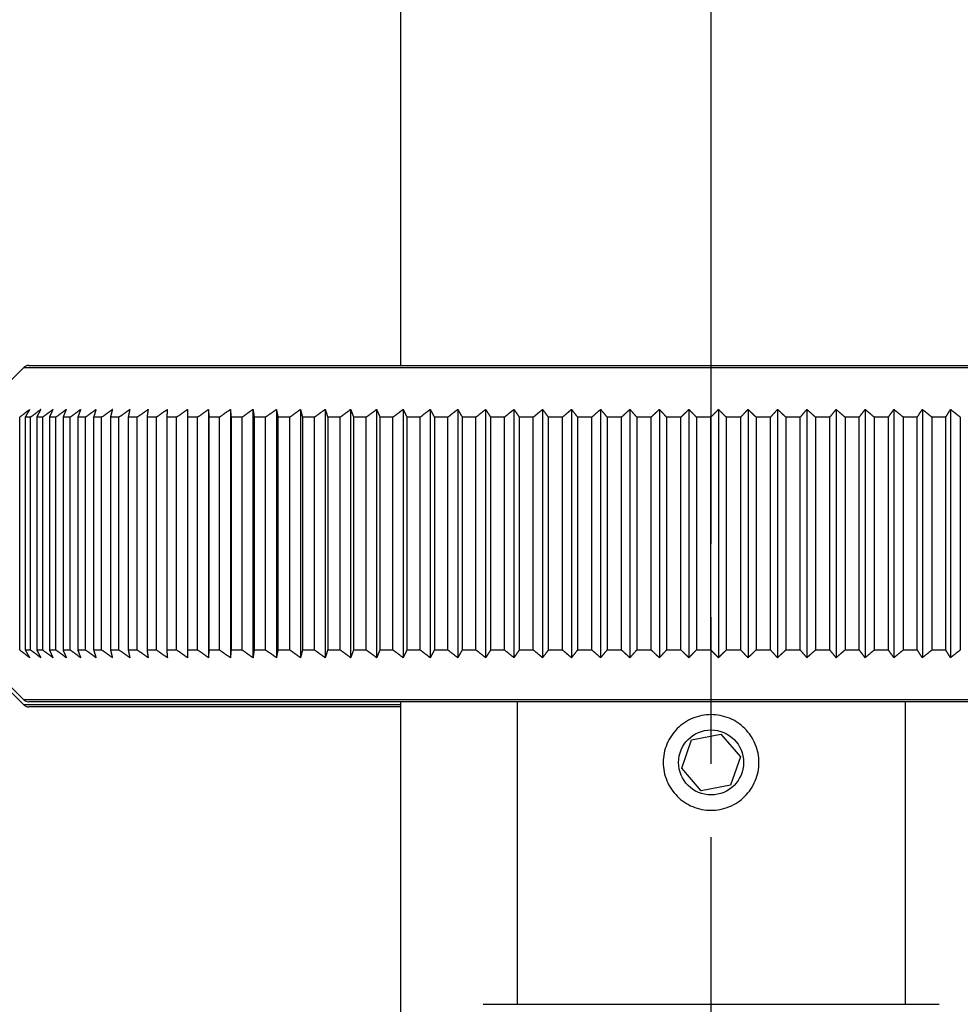
# Model space of a CAD drawing. Units: millimetres. Extents: x 32 to 1156, y 32 to 808.
# Drawn here: x 186 to 223, y 300 to 338 of the extents above; entities that cross this region are included whole.
import ezdxf

# ---------------------------------------------------------------- set-up
doc = ezdxf.new("R2010")
doc.units = ezdxf.units.MM
doc.header["$LTSCALE"] = 4
doc.linetypes.add('CHAIN', pattern=[0.3543, 0.2362, -0.0295, 0.0591, -0.0295])
doc.linetypes.add('DASH_DOT', pattern=[0.182, 0.1181, -0.0295, 0.0049, -0.0295])
for name, color, linetype, lineweight, true_color in [('Centerline (ISO)', 1, 'DASH_DOT', 25, 0xff0000), ('Dimension (ISO)', 7, 'Continuous', 18, 0x00003f), ('Visible (ISO)', 7, 'Continuous', 25, 0x00003f), ('Visible Narrow (ISO)', 7, 'Continuous', 25, 0x00003f)]:
    doc.layers.add(name, color=color, linetype=linetype, lineweight=lineweight, true_color=true_color)
doc.styles.add('Samuel Heath (ISO)', font='tahoma.ttf')
doc.dimstyles.new('Samuel Heath (ISO)', dxfattribs={"dimscale": 4, "dimtxt": 3, "dimasz": 2.5, "dimexe": 1, "dimexo": 1.5, "dimgap": 0.762, "dimtad": 0, "dimtih": 1, "dimtoh": 1, "dimrnd": 1e-08, "dimzin": 0, "dimdsep": 46, "dimtxsty": 'Samuel Heath (ISO)', "dimcen": 0.09, "dimdle": 10, "dimclrd": 256, "dimclre": 256, "dimclrt": 256, "dimazin": 0, "dimtfac": 1, "dimtmove": 0, "dimatfit": 3, "dimfxl": 0, "dimtolj": 1, "dimtzin": 0, "dimlwd": 15, "dimlwe": 15, "dimarcsym": 0})

# ---------------------------------------------------------------- blocks, each defined once
blk = doc.blocks.new('*D18')
at = {"layer": 'Defpoints', "color": 0, "transparency": 16777216}
for p in [(254.954, 476.093), (131.521, 280.293), (184.954, 280.293)]:
    blk.add_point(p, dxfattribs=at)
at = {"layer": 'Dimension (ISO)', "color": 176, "lineweight": 15, "true_color": 0x000080, "transparency": 16777216}
for p, q in [((248.954, 476.093), (127.521, 476.093)), ((131.521, 466.093), (131.521, 387.515)), ((131.521, 290.293), (131.521, 368.871)), ((178.954, 280.293), (127.521, 280.293))]:
    blk.add_line(p, q, dxfattribs=at)
at = {"layer": 'Dimension (ISO)', "color": 176, "true_color": 0x000080, "transparency": 16777216}
for points in [[(129.854, 466.093), (133.188, 466.093), (131.521, 476.093)], [(129.854, 290.293), (133.188, 290.293), (131.521, 280.293)]]:
    blk.add_solid(points, dxfattribs=at)
at = {"layer": 'Dimension (ISO)', "color": 176, "lineweight": 18, "true_color": 0x000080, "transparency": 16777216, "insert": (131.521, 384.467), "char_height": 12, "attachment_point": 2, "style": 'Samuel Heath (ISO)'}
blk.add_mtext('\\A1;195.80', dxfattribs=at)

msp = doc.modelspace()

# ---------------------------------------------------------------- linework, layer by layer
at = {"layer": 'Centerline (ISO)', "linetype": 'CHAIN', "ltscale": 23.990969}
msp.add_line((212.9544, 284.0934), (212.9544, 432.0934), dxfattribs=at)
at = {"layer": 'Visible (ISO)'}
for p, q in [((200.9544, 324.9934), (200.9544, 422.0934)), ((186.3665, 324.9055), (184.7544, 323.2934)), ((186.5786, 324.9934), (239.3301, 324.9934)), ((193.5255, 323.2934), (193.5255, 313.6934)), ((194.3698, 323.2934), (194.3698, 313.6934)), ((195.2446, 323.2934), (195.2446, 313.6934)), ((196.1485, 323.2934), (196.1485, 313.6934)), ((197.08, 323.2934), (197.08, 313.6934)), ((198.0376, 323.2934), (198.0376, 313.6934)), ((199.0197, 323.2934), (199.0197, 313.6934)), ((200.0247, 323.2934), (200.0247, 313.6934)), ((201.0509, 323.2934), (201.0509, 313.6934)), ((202.0967, 323.2934), (202.0967, 313.6934)), ((203.1604, 323.2934), (203.1604, 313.6934)), ((204.2401, 323.2934), (204.2401, 313.6934)), ((205.3341, 323.2934), (205.3341, 313.6934)), ((206.4407, 323.2934), (206.4407, 313.6934)), ((207.558, 323.2934), (207.558, 313.6934)), ((208.6841, 323.2934), (208.6841, 313.6934)), ((209.8173, 323.2934), (209.8173, 313.6934)), ((210.9556, 323.2934), (210.9556, 313.6934)), ((212.0972, 323.2934), (212.0972, 313.6934)), ((213.2402, 323.2934), (213.2402, 313.6934)), ((214.3827, 323.2934), (214.3827, 313.6934)), ((215.5229, 323.2934), (215.5229, 313.6934)), ((216.6588, 323.2934), (216.6588, 313.6934)), ((217.7887, 323.2934), (217.7887, 313.6934)), ((218.9106, 323.2934), (218.9106, 313.6934)), ((220.0228, 323.2934), (220.0228, 313.6934)), ((221.1233, 323.2934), (221.1233, 313.6934)), ((222.2104, 323.2934), (222.2104, 313.6934)), ((186.2251, 313.9934), (186.2251, 322.9934)), ((186.6478, 322.9934), (186.4381, 322.9934)), ((186.4381, 322.9934), (186.4381, 313.9934)), ((186.6478, 313.9934), (186.6478, 322.9934)), ((187.1138, 322.9934), (186.8832, 322.9934)), ((186.8832, 322.9934), (186.8832, 313.9934)), ((187.1138, 313.9934), (187.1138, 322.9934)), ((187.6222, 322.9934), (187.3712, 322.9934)), ((187.3712, 322.9934), (187.3712, 313.9934)), ((187.6222, 313.9934), (187.6222, 322.9934)), ((188.1722, 322.9934), (187.9012, 322.9934)), ((187.9012, 322.9934), (187.9012, 313.9934)), ((188.1722, 313.9934), (188.1722, 322.9934)), ((188.7629, 322.9934), (188.4724, 322.9934)), ((188.4724, 322.9934), (188.4724, 313.9934)), ((188.7629, 313.9934), (188.7629, 322.9934)), ((189.3934, 322.9934), (189.0838, 322.9934)), ((189.0838, 322.9934), (189.0838, 313.9934)), ((189.3934, 313.9934), (189.3934, 322.9934)), ((190.0626, 322.9934), (189.7344, 322.9934)), ((189.7344, 322.9934), (189.7344, 313.9934)), ((190.0626, 313.9934), (190.0626, 322.9934)), ((190.7694, 322.9934), (190.4232, 322.9934)), ((190.4232, 322.9934), (190.4232, 313.9934)), ((190.7694, 313.9934), (190.7694, 322.9934)), ((191.5127, 322.9934), (191.1489, 322.9934)), ((191.1489, 322.9934), (191.1489, 313.9934)), ((191.5127, 313.9934), (191.5127, 322.9934)), ((192.2912, 322.9934), (191.9106, 322.9934)), ((191.9106, 322.9934), (191.9106, 313.9934)), ((192.2912, 313.9934), (192.2912, 322.9934)), ((193.1036, 322.9934), (192.7067, 322.9934)), ((192.7067, 322.9934), (192.7067, 313.9934)), ((193.1036, 313.9934), (193.1036, 322.9934)), ((193.9486, 322.9934), (193.5362, 322.9934)), ((193.5362, 322.9934), (193.5362, 313.9934)), ((193.9486, 313.9934), (193.9486, 322.9934)), ((194.8249, 322.9934), (194.3976, 322.9934)), ((194.3976, 322.9934), (194.3976, 313.9934)), ((194.8249, 313.9934), (194.8249, 322.9934)), ((195.731, 322.9934), (195.2894, 322.9934)), ((195.2894, 322.9934), (195.2894, 313.9934)), ((195.731, 313.9934), (195.731, 322.9934)), ((196.6653, 322.9934), (196.2103, 322.9934)), ((196.2103, 322.9934), (196.2103, 313.9934)), ((196.6653, 313.9934), (196.6653, 322.9934)), ((197.6265, 322.9934), (197.1587, 322.9934)), ((197.1587, 322.9934), (197.1587, 313.9934)), ((197.6265, 313.9934), (197.6265, 322.9934)), ((198.6128, 322.9934), (198.133, 322.9934)), ((198.133, 322.9934), (198.133, 313.9934)), ((198.6128, 313.9934), (198.6128, 322.9934)), ((199.6226, 322.9934), (199.1317, 322.9934)), ((199.1317, 322.9934), (199.1317, 313.9934)), ((199.6226, 313.9934), (199.6226, 322.9934)), ((200.6544, 322.9934), (200.1531, 322.9934)), ((200.1531, 322.9934), (200.1531, 313.9934)), ((200.6544, 313.9934), (200.6544, 322.9934)), ((201.7064, 322.9934), (201.1955, 322.9934)), ((201.1955, 322.9934), (201.1955, 313.9934)), ((201.7064, 313.9934), (201.7064, 322.9934)), ((202.7769, 322.9934), (202.2573, 322.9934)), ((202.2573, 322.9934), (202.2573, 313.9934)), ((202.7769, 313.9934), (202.7769, 322.9934)), ((203.864, 322.9934), (203.3366, 322.9934)), ((203.3366, 322.9934), (203.3366, 313.9934)), ((203.864, 313.9934), (203.864, 322.9934)), ((204.9662, 322.9934), (204.4317, 322.9934)), ((204.4317, 322.9934), (204.4317, 313.9934)), ((204.9662, 313.9934), (204.9662, 322.9934)), ((206.0814, 322.9934), (205.5408, 322.9934)), ((205.5408, 322.9934), (205.5408, 313.9934)), ((206.0814, 313.9934), (206.0814, 322.9934)), ((207.2079, 322.9934), (206.6621, 322.9934)), ((206.6621, 322.9934), (206.6621, 313.9934)), ((207.2079, 313.9934), (207.2079, 322.9934)), ((208.3439, 322.9934), (207.7938, 322.9934)), ((207.7938, 322.9934), (207.7938, 313.9934)), ((208.3439, 313.9934), (208.3439, 322.9934)), ((209.4875, 322.9934), (208.9339, 322.9934)), ((208.9339, 322.9934), (208.9339, 313.9934)), ((209.4875, 313.9934), (209.4875, 322.9934)), ((210.6367, 322.9934), (210.0807, 322.9934)), ((210.0807, 322.9934), (210.0807, 313.9934)), ((210.6367, 313.9934), (210.6367, 322.9934)), ((211.7898, 322.9934), (211.2321, 322.9934)), ((211.2321, 322.9934), (211.2321, 313.9934)), ((211.7898, 313.9934), (211.7898, 322.9934)), ((212.9448, 322.9934), (212.3864, 322.9934)), ((212.3864, 322.9934), (212.3864, 313.9934)), ((212.9448, 313.9934), (212.9448, 322.9934)), ((214.0997, 322.9934), (213.5416, 322.9934)), ((213.5416, 322.9934), (213.5416, 313.9934)), ((214.0997, 313.9934), (214.0997, 322.9934)), ((215.2529, 322.9934), (214.6959, 322.9934)), ((214.6959, 322.9934), (214.6959, 313.9934)), ((215.2529, 313.9934), (215.2529, 322.9934)), ((216.4022, 322.9934), (215.8472, 322.9934)), ((215.8472, 322.9934), (215.8472, 313.9934)), ((216.4022, 313.9934), (216.4022, 322.9934)), ((217.5458, 322.9934), (216.9939, 322.9934)), ((216.9939, 322.9934), (216.9939, 313.9934)), ((217.5458, 313.9934), (217.5458, 322.9934)), ((218.682, 322.9934), (218.1339, 322.9934)), ((218.1339, 322.9934), (218.1339, 313.9934)), ((218.682, 313.9934), (218.682, 322.9934)), ((219.8087, 322.9934), (219.2654, 322.9934)), ((219.2654, 322.9934), (219.2654, 313.9934)), ((219.8087, 313.9934), (219.8087, 322.9934)), ((220.9241, 322.9934), (220.3865, 322.9934)), ((220.3865, 322.9934), (220.3865, 313.9934)), ((220.9241, 313.9934), (220.9241, 322.9934)), ((222.0265, 322.9934), (221.4954, 322.9934)), ((221.4954, 322.9934), (221.4954, 313.9934)), ((222.0265, 313.9934), (222.0265, 322.9934)), ((222.5903, 322.9934), (222.5903, 313.9934)), ((186.3665, 312.0812), (184.7544, 313.6934)), ((186.4381, 313.9934), (186.6478, 313.9934)), ((186.8832, 313.9934), (187.1138, 313.9934)), ((187.3712, 313.9934), (187.6222, 313.9934)), ((187.9012, 313.9934), (188.1722, 313.9934)), ((188.4724, 313.9934), (188.7629, 313.9934)), ((189.0838, 313.9934), (189.3934, 313.9934)), ((189.7344, 313.9934), (190.0626, 313.9934)), ((190.4232, 313.9934), (190.7694, 313.9934)), ((191.1489, 313.9934), (191.5127, 313.9934)), ((191.9106, 313.9934), (192.2912, 313.9934)), ((192.7067, 313.9934), (193.1036, 313.9934)), ((193.5362, 313.9934), (193.9486, 313.9934)), ((194.3976, 313.9934), (194.8249, 313.9934)), ((195.2894, 313.9934), (195.731, 313.9934)), ((196.2103, 313.9934), (196.6653, 313.9934)), ((197.1587, 313.9934), (197.6265, 313.9934)), ((198.133, 313.9934), (198.6128, 313.9934)), ((199.1317, 313.9934), (199.6226, 313.9934)), ((200.1531, 313.9934), (200.6544, 313.9934)), ((201.1955, 313.9934), (201.7064, 313.9934)), ((202.2573, 313.9934), (202.7769, 313.9934)), ((203.3366, 313.9934), (203.864, 313.9934)), ((204.4317, 313.9934), (204.9662, 313.9934)), ((205.5408, 313.9934), (206.0814, 313.9934)), ((206.6621, 313.9934), (207.2079, 313.9934)), ((207.7938, 313.9934), (208.3439, 313.9934)), ((208.9339, 313.9934), (209.4875, 313.9934)), ((210.0807, 313.9934), (210.6367, 313.9934)), ((211.2321, 313.9934), (211.7898, 313.9934)), ((212.3864, 313.9934), (212.9448, 313.9934)), ((213.5416, 313.9934), (214.0997, 313.9934)), ((214.6959, 313.9934), (215.2529, 313.9934)), ((215.8472, 313.9934), (216.4022, 313.9934)), ((216.9939, 313.9934), (217.5458, 313.9934)), ((218.1339, 313.9934), (218.682, 313.9934)), ((219.2654, 313.9934), (219.8087, 313.9934)), ((220.3865, 313.9934), (220.9241, 313.9934)), ((221.4954, 313.9934), (222.0265, 313.9934)), ((186.3665, 311.8812), (184.7544, 313.4934)), ((239.3301, 311.9934), (186.5786, 311.9934)), ((200.9544, 311.7934), (186.5786, 311.7934)), ((200.9544, 299.8608), (200.9544, 311.9934)), ((205.4544, 311.9934), (205.4544, 300.2934)), ((220.4544, 311.9934), (220.4544, 300.2934)), ((212.1979, 310.5157), (213.3316, 310.7347)), ((213.3316, 310.7347), (214.0881, 309.8623)), ((211.8206, 309.4244), (212.1979, 310.5157)), ((214.0881, 309.8623), (213.7109, 308.771)), ((212.5771, 308.552), (211.8206, 309.4244)), ((213.7109, 308.771), (212.5771, 308.552)), ((204.1419, 300.2934), (221.7669, 300.2934))]:
    msp.add_line(p, q, dxfattribs=at)
msp.add_circle((212.9544, 309.6434), 1.2562, dxfattribs=at)
for centre, start, end in [((186.5786, 324.6934), 90, 135), ((186.5786, 312.2934), 225, 270), ((186.5786, 312.0934), 225, 270)]:
    msp.add_arc(centre, 0.3, start, end, dxfattribs=at)
for points, weights in [([(186.2251, 322.9934), (186.4188, 323.1449), (186.6104, 323.2934)], [1, 1.00002770501, 1]), ([(186.6104, 323.2934), (186.5247, 323.1449), (186.4381, 322.9934)], [1, 1.000027705, 1]), ([(186.6478, 322.9934), (186.8448, 323.1449), (187.0398, 323.2934)], [1, 1.00002770499, 1]), ([(187.0398, 323.2934), (186.9619, 323.1449), (186.8832, 322.9934)], [1, 1.00002770499, 1]), ([(187.1138, 322.9934), (187.3138, 323.1449), (187.5117, 323.2934)], [1, 1.00002770502, 1]), ([(187.5117, 323.2934), (187.4418, 323.1449), (187.3712, 322.9934)], [1, 1.00002770498, 1]), ([(187.6222, 322.9934), (187.8249, 323.1449), (188.0255, 323.2934)], [1, 1.00002770499, 1]), ([(188.0255, 323.2934), (187.9637, 323.1449), (187.9012, 322.9934)], [1, 1.00002770501, 1]), ([(188.1722, 322.9934), (188.3773, 323.1449), (188.5802, 323.2934)], [1, 1.00002770504, 1]), ([(188.5802, 323.2934), (188.5266, 323.1449), (188.4724, 322.9934)], [1, 1.00002770498, 1]), ([(188.7629, 322.9934), (188.9701, 323.1449), (189.175, 323.2934)], [1, 1.00002770501, 1]), ([(189.175, 323.2934), (189.1296, 323.1449), (189.0838, 322.9934)], [1, 1.00002770503, 1]), ([(189.3934, 322.9934), (189.6022, 323.1449), (189.8088, 323.2934)], [1, 1.000027705, 1]), ([(189.8088, 323.2934), (189.7718, 323.1449), (189.7344, 322.9934)], [1, 1.00002770502, 1]), ([(190.0626, 322.9934), (190.2728, 323.1449), (190.4807, 323.2934)], [1, 1.00002770504, 1]), ([(190.4807, 323.2934), (190.4521, 323.1449), (190.4232, 322.9934)], [1, 1.00002770503, 1]), ([(190.7694, 322.9934), (190.9806, 323.1449), (191.1895, 323.2934)], [1, 1.00002770503, 1]), ([(191.1895, 323.2934), (191.1693, 323.1449), (191.1489, 322.9934)], [1, 1.00002770499, 1]), ([(191.5127, 322.9934), (191.7245, 323.1449), (191.9341, 323.2934)], [1, 1.000027705, 1]), ([(191.9341, 323.2934), (191.9224, 323.1449), (191.9106, 322.9934)], [1, 1.00002770502, 1]), ([(192.2912, 322.9934), (192.5033, 323.1449), (192.7132, 323.2934)], [1, 1.00002770501, 1]), ([(192.7132, 323.2934), (192.71, 323.1449), (192.7067, 322.9934)], [1, 1.00002770502, 1]), ([(193.1036, 322.9934), (193.3157, 323.1449), (193.5255, 323.2934)], [1, 1.00002770502, 1]), ([(193.5255, 323.2934), (193.5308, 323.1449), (193.5362, 322.9934)], [1, 1.00002770502, 1]), ([(193.9486, 322.9934), (194.1603, 323.1449), (194.3698, 323.2934)], [1, 1.00002770504, 1]), ([(194.3698, 323.2934), (194.3836, 323.1449), (194.3976, 322.9934)], [1, 1.00002770504, 1]), ([(194.8249, 322.9934), (195.0359, 323.1449), (195.2446, 323.2934)], [1, 1.000027705, 1]), ([(195.2446, 323.2934), (195.2669, 323.1449), (195.2894, 322.9934)], [1, 1.00002770501, 1]), ([(195.731, 322.9934), (195.9408, 323.1449), (196.1485, 323.2934)], [1, 1.000027705, 1]), ([(196.1485, 323.2934), (196.1792, 323.1449), (196.2103, 322.9934)], [1, 1.00002770505, 1]), ([(196.6653, 322.9934), (196.8738, 323.1449), (197.08, 323.2934)], [1, 1.00002770501, 1]), ([(197.08, 323.2934), (197.1191, 323.1449), (197.1587, 322.9934)], [1, 1.00002770499, 1]), ([(197.6265, 322.9934), (197.8331, 323.1449), (198.0376, 323.2934)], [1, 1.00002770504, 1]), ([(198.0376, 323.2934), (198.085, 323.1449), (198.133, 322.9934)], [1, 1.00002770505, 1]), ([(198.6128, 322.9934), (198.8173, 323.1449), (199.0197, 323.2934)], [1, 1.00002770502, 1]), ([(199.0197, 323.2934), (199.0754, 323.1449), (199.1317, 322.9934)], [1, 1.00002770502, 1]), ([(199.6226, 322.9934), (199.8247, 323.1449), (200.0247, 323.2934)], [1, 1.00002770503, 1]), ([(200.0247, 323.2934), (200.0885, 323.1449), (200.1531, 322.9934)], [1, 1.00002770503, 1]), ([(200.6544, 322.9934), (200.8537, 323.1449), (201.0509, 323.2934)], [1, 1.00002770504, 1]), ([(201.0509, 323.2934), (201.1228, 323.1449), (201.1955, 322.9934)], [1, 1.00002770501, 1]), ([(201.7064, 322.9934), (201.9026, 323.1449), (202.0967, 323.2934)], [1, 1.00002770501, 1]), ([(202.0967, 323.2934), (202.1766, 323.1449), (202.2573, 322.9934)], [1, 1.00002770504, 1]), ([(202.7769, 322.9934), (202.9696, 323.1449), (203.1604, 323.2934)], [1, 1.00002770501, 1]), ([(203.1604, 323.2934), (203.248, 323.1449), (203.3366, 322.9934)], [1, 1.00002770502, 1]), ([(203.864, 322.9934), (204.0531, 323.1449), (204.2401, 323.2934)], [1, 1.000027705, 1]), ([(204.2401, 323.2934), (204.3354, 323.1449), (204.4317, 322.9934)], [1, 1.00002770504, 1]), ([(204.9662, 322.9934), (205.1511, 323.1449), (205.3341, 323.2934)], [1, 1.000027705, 1]), ([(205.3341, 323.2934), (205.4369, 323.1449), (205.5408, 322.9934)], [1, 1.000027705, 1]), ([(206.0814, 322.9934), (206.262, 323.1449), (206.4407, 323.2934)], [1, 1.00002770502, 1]), ([(206.4407, 323.2934), (206.5508, 323.1449), (206.6621, 322.9934)], [1, 1.00002770503, 1]), ([(207.2079, 322.9934), (207.3839, 323.1449), (207.558, 323.2934)], [1, 1.00002770501, 1]), ([(207.558, 323.2934), (207.6753, 323.1449), (207.7938, 322.9934)], [1, 1.00002770503, 1]), ([(208.3439, 322.9934), (208.5149, 323.1449), (208.6841, 323.2934)], [1, 1.00002770502, 1]), ([(208.6841, 323.2934), (208.8084, 323.1449), (208.9339, 322.9934)], [1, 1.00002770503, 1]), ([(209.4875, 322.9934), (209.6532, 323.1449), (209.8173, 323.2934)], [1, 1.00002770503, 1]), ([(209.8173, 323.2934), (209.9483, 323.1449), (210.0807, 322.9934)], [1, 1.000027705, 1]), ([(210.6367, 322.9934), (210.797, 323.1449), (210.9556, 323.2934)], [1, 1.00002770506, 1]), ([(210.9556, 323.2934), (211.0931, 323.1449), (211.2321, 322.9934)], [1, 1.00002770501, 1]), ([(211.7898, 322.9934), (211.9443, 323.1449), (212.0972, 323.2934)], [1, 1.00002770501, 1]), ([(212.0972, 323.2934), (212.241, 323.1449), (212.3864, 322.9934)], [1, 1.00002770498, 1]), ([(212.9448, 322.9934), (213.0932, 323.1449), (213.2402, 323.2934)], [1, 1.00002770502, 1]), ([(213.2402, 323.2934), (213.3901, 323.1449), (213.5416, 322.9934)], [1, 1.00002770502, 1]), ([(214.0997, 322.9934), (214.242, 323.1449), (214.3827, 323.2934)], [1, 1.000027705, 1]), ([(214.3827, 323.2934), (214.5384, 323.1449), (214.6959, 322.9934)], [1, 1.00002770503, 1]), ([(215.2529, 322.9934), (215.3886, 323.1449), (215.5229, 323.2934)], [1, 1.00002770502, 1]), ([(215.5229, 323.2934), (215.6842, 323.1449), (215.8472, 322.9934)], [1, 1.00002770503, 1]), ([(216.4022, 322.9934), (216.5312, 323.1449), (216.6588, 323.2934)], [1, 1.00002770504, 1]), ([(216.6588, 323.2934), (216.8255, 323.1449), (216.9939, 322.9934)], [1, 1.00002770503, 1]), ([(217.5458, 322.9934), (217.6679, 323.1449), (217.7887, 323.2934)], [1, 1.000027705, 1]), ([(217.7887, 323.2934), (217.9604, 323.1449), (218.1339, 322.9934)], [1, 1.00002770499, 1]), ([(218.682, 322.9934), (218.7969, 323.1449), (218.9106, 323.2934)], [1, 1.00002770502, 1]), ([(218.9106, 323.2934), (219.0871, 323.1449), (219.2654, 322.9934)], [1, 1.00002770502, 1]), ([(219.8087, 322.9934), (219.9163, 323.1449), (220.0228, 323.2934)], [1, 1.000027705, 1]), ([(220.0228, 323.2934), (220.2037, 323.1449), (220.3865, 322.9934)], [1, 1.00002770505, 1]), ([(220.9241, 322.9934), (221.0242, 323.1449), (221.1233, 323.2934)], [1, 1.00002770501, 1]), ([(221.1233, 323.2934), (221.3084, 323.1449), (221.4954, 322.9934)], [1, 1.00002770502, 1]), ([(222.0265, 322.9934), (222.1189, 323.1449), (222.2104, 323.2934)], [1, 1.00002770504, 1]), ([(222.2104, 323.2934), (222.3993, 323.1449), (222.5903, 322.9934)], [1, 1.00002770503, 1]), ([(186.6104, 313.6934), (186.4188, 313.8418), (186.2251, 313.9934)], [1, 1.00002770503, 1]), ([(186.4381, 313.9934), (186.5247, 313.8418), (186.6104, 313.6934)], [1, 1.00002770501, 1]), ([(187.0398, 313.6934), (186.8448, 313.8418), (186.6478, 313.9934)], [1, 1.00002770502, 1]), ([(186.8832, 313.9934), (186.9619, 313.8418), (187.0398, 313.6934)], [1, 1.00002770501, 1]), ([(187.5117, 313.6934), (187.3138, 313.8418), (187.1138, 313.9934)], [1, 1.00002770499, 1]), ([(187.3712, 313.9934), (187.4418, 313.8418), (187.5117, 313.6934)], [1, 1.00002770502, 1]), ([(188.0255, 313.6934), (187.8249, 313.8418), (187.6222, 313.9934)], [1, 1.00002770502, 1]), ([(187.9012, 313.9934), (187.9637, 313.8418), (188.0255, 313.6934)], [1, 1.00002770499, 1]), ([(188.5802, 313.6934), (188.3773, 313.8418), (188.1722, 313.9934)], [1, 1.00002770502, 1]), ([(188.4724, 313.9934), (188.5266, 313.8418), (188.5802, 313.6934)], [1, 1.00002770501, 1]), ([(189.175, 313.6934), (188.9701, 313.8418), (188.7629, 313.9934)], [1, 1.00002770501, 1]), ([(189.0838, 313.9934), (189.1296, 313.8418), (189.175, 313.6934)], [1, 1.000027705, 1]), ([(189.8088, 313.6934), (189.6022, 313.8418), (189.3934, 313.9934)], [1, 1.00002770504, 1]), ([(189.7344, 313.9934), (189.7718, 313.8418), (189.8088, 313.6934)], [1, 1.00002770503, 1]), ([(190.4807, 313.6934), (190.2728, 313.8418), (190.0626, 313.9934)], [1, 1.00002770502, 1]), ([(190.4232, 313.9934), (190.4521, 313.8418), (190.4807, 313.6934)], [1, 1.00002770503, 1]), ([(191.1895, 313.6934), (190.9806, 313.8418), (190.7694, 313.9934)], [1, 1.000027705, 1]), ([(191.1489, 313.9934), (191.1693, 313.8418), (191.1895, 313.6934)], [1, 1.00002770501, 1]), ([(191.9341, 313.6934), (191.7245, 313.8418), (191.5127, 313.9934)], [1, 1.00002770501, 1]), ([(191.9106, 313.9934), (191.9224, 313.8418), (191.9341, 313.6934)], [1, 1.00002770505, 1]), ([(192.7132, 313.6934), (192.5033, 313.8418), (192.2912, 313.9934)], [1, 1.00002770502, 1]), ([(192.7067, 313.9934), (192.71, 313.8418), (192.7132, 313.6934)], [1, 1.00002770503, 1]), ([(193.5255, 313.6934), (193.3157, 313.8418), (193.1036, 313.9934)], [1, 1.00002770501, 1]), ([(193.5362, 313.9934), (193.5308, 313.8418), (193.5255, 313.6934)], [1, 1.00002770503, 1]), ([(194.3698, 313.6934), (194.1603, 313.8418), (193.9486, 313.9934)], [1, 1.00002770504, 1]), ([(194.3976, 313.9934), (194.3836, 313.8418), (194.3698, 313.6934)], [1, 1.00002770505, 1]), ([(195.2446, 313.6934), (195.0359, 313.8418), (194.8249, 313.9934)], [1, 1.000027705, 1]), ([(195.2894, 313.9934), (195.2669, 313.8418), (195.2446, 313.6934)], [1, 1.00002770505, 1]), ([(196.1485, 313.6934), (195.9408, 313.8418), (195.731, 313.9934)], [1, 1.00002770502, 1]), ([(196.2103, 313.9934), (196.1792, 313.8418), (196.1485, 313.6934)], [1, 1.00002770503, 1]), ([(197.08, 313.6934), (196.8738, 313.8418), (196.6653, 313.9934)], [1, 1.00002770503, 1]), ([(197.1587, 313.9934), (197.1191, 313.8418), (197.08, 313.6934)], [1, 1.00002770502, 1]), ([(198.0376, 313.6934), (197.8331, 313.8418), (197.6265, 313.9934)], [1, 1.00002770501, 1]), ([(198.133, 313.9934), (198.085, 313.8418), (198.0376, 313.6934)], [1, 1.00002770503, 1]), ([(199.0197, 313.6934), (198.8173, 313.8418), (198.6128, 313.9934)], [1, 1.00002770501, 1]), ([(199.1317, 313.9934), (199.0754, 313.8418), (199.0197, 313.6934)], [1, 1.00002770503, 1]), ([(200.0247, 313.6934), (199.8247, 313.8418), (199.6226, 313.9934)], [1, 1.00002770501, 1]), ([(200.1531, 313.9934), (200.0885, 313.8418), (200.0247, 313.6934)], [1, 1.000027705, 1]), ([(201.0509, 313.6934), (200.8537, 313.8418), (200.6544, 313.9934)], [1, 1.00002770505, 1]), ([(201.1955, 313.9934), (201.1228, 313.8418), (201.0509, 313.6934)], [1, 1.00002770501, 1]), ([(202.0967, 313.6934), (201.9026, 313.8418), (201.7064, 313.9934)], [1, 1.00002770503, 1]), ([(202.2573, 313.9934), (202.1766, 313.8418), (202.0967, 313.6934)], [1, 1.00002770504, 1]), ([(203.1604, 313.6934), (202.9696, 313.8418), (202.7769, 313.9934)], [1, 1.00002770502, 1]), ([(203.3366, 313.9934), (203.248, 313.8418), (203.1604, 313.6934)], [1, 1.000027705, 1]), ([(204.2401, 313.6934), (204.0531, 313.8418), (203.864, 313.9934)], [1, 1.00002770504, 1]), ([(204.4317, 313.9934), (204.3354, 313.8418), (204.2401, 313.6934)], [1, 1.00002770501, 1]), ([(205.3341, 313.6934), (205.1511, 313.8418), (204.9662, 313.9934)], [1, 1.00002770499, 1]), ([(205.5408, 313.9934), (205.4369, 313.8418), (205.3341, 313.6934)], [1, 1.00002770501, 1]), ([(206.4407, 313.6934), (206.262, 313.8418), (206.0814, 313.9934)], [1, 1.000027705, 1]), ([(206.6621, 313.9934), (206.5508, 313.8418), (206.4407, 313.6934)], [1, 1.00002770503, 1]), ([(207.558, 313.6934), (207.3839, 313.8418), (207.2079, 313.9934)], [1, 1.00002770499, 1]), ([(207.7938, 313.9934), (207.6753, 313.8418), (207.558, 313.6934)], [1, 1.00002770502, 1]), ([(208.6841, 313.6934), (208.5149, 313.8418), (208.3439, 313.9934)], [1, 1.00002770499, 1]), ([(208.9339, 313.9934), (208.8084, 313.8418), (208.6841, 313.6934)], [1, 1.00002770503, 1]), ([(209.8173, 313.6934), (209.6532, 313.8418), (209.4875, 313.9934)], [1, 1.000027705, 1]), ([(210.0807, 313.9934), (209.9483, 313.8418), (209.8173, 313.6934)], [1, 1.00002770501, 1]), ([(210.9556, 313.6934), (210.797, 313.8418), (210.6367, 313.9934)], [1, 1.00002770503, 1]), ([(211.2321, 313.9934), (211.0931, 313.8418), (210.9556, 313.6934)], [1, 1.00002770502, 1]), ([(212.0972, 313.6934), (211.9443, 313.8418), (211.7898, 313.9934)], [1, 1.00002770502, 1]), ([(212.3864, 313.9934), (212.241, 313.8418), (212.0972, 313.6934)], [1, 1.00002770502, 1]), ([(213.2402, 313.6934), (213.0932, 313.8418), (212.9448, 313.9934)], [1, 1.00002770503, 1]), ([(213.5416, 313.9934), (213.3901, 313.8418), (213.2402, 313.6934)], [1, 1.00002770504, 1]), ([(214.3827, 313.6934), (214.242, 313.8418), (214.0997, 313.9934)], [1, 1.00002770499, 1]), ([(214.6959, 313.9934), (214.5384, 313.8418), (214.3827, 313.6934)], [1, 1.00002770504, 1]), ([(215.5229, 313.6934), (215.3886, 313.8418), (215.2529, 313.9934)], [1, 1.00002770501, 1]), ([(215.8472, 313.9934), (215.6842, 313.8418), (215.5229, 313.6934)], [1, 1.00002770502, 1]), ([(216.6588, 313.6934), (216.5312, 313.8418), (216.4022, 313.9934)], [1, 1.00002770497, 1]), ([(216.9939, 313.9934), (216.8255, 313.8418), (216.6588, 313.6934)], [1, 1.00002770502, 1]), ([(217.7887, 313.6934), (217.6679, 313.8418), (217.5458, 313.9934)], [1, 1.00002770502, 1]), ([(218.1339, 313.9934), (217.9604, 313.8418), (217.7887, 313.6934)], [1, 1.00002770502, 1]), ([(218.9106, 313.6934), (218.7969, 313.8418), (218.682, 313.9934)], [1, 1.000027705, 1]), ([(219.2654, 313.9934), (219.0871, 313.8418), (218.9106, 313.6934)], [1, 1.000027705, 1]), ([(220.0228, 313.6934), (219.9163, 313.8418), (219.8087, 313.9934)], [1, 1.00002770502, 1]), ([(220.3865, 313.9934), (220.2037, 313.8418), (220.0228, 313.6934)], [1, 1.00002770503, 1]), ([(221.1233, 313.6934), (221.0242, 313.8418), (220.9241, 313.9934)], [1, 1.00002770499, 1]), ([(221.4954, 313.9934), (221.3084, 313.8418), (221.1233, 313.6934)], [1, 1.00002770503, 1]), ([(222.2104, 313.6934), (222.1189, 313.8418), (222.0265, 313.9934)], [1, 1.00002770501, 1]), ([(222.5903, 313.9934), (222.3993, 313.8418), (222.2104, 313.6934)], [1, 1.00002770503, 1])]:
    msp.add_rational_spline(points, weights, degree=2, dxfattribs=at)
msp.add_open_spline([(214.8044, 309.6434), (214.8044, 309.41), (214.7575, 309.1618), (214.5685, 308.7063), (214.4262, 308.4989), (214.0988, 308.1715), (213.8914, 308.0293), (213.4359, 307.8402), (213.1877, 307.7934), (212.7211, 307.7934), (212.4728, 307.8402), (212.0173, 308.0293), (211.8099, 308.1715), (211.4825, 308.4989), (211.3403, 308.7063), (211.1512, 309.1618), (211.1044, 309.41), (211.1044, 309.8767), (211.1512, 310.1249), (211.3403, 310.5804), (211.4825, 310.7878), (211.8099, 311.1152), (212.0173, 311.2574), (212.4728, 311.4465), (212.7211, 311.4934), (213.1877, 311.4934), (213.4359, 311.4465), (213.8914, 311.2574), (214.0988, 311.1152), (214.4262, 310.7878), (214.5685, 310.5804), (214.7575, 310.1249), (214.8044, 309.8767), (214.8044, 309.6434)], degree=3, knots=[0, 0, 0, 0, 0.0700039, 0.0700039, 0.1400078, 0.1400078, 0.2100024, 0.2100024, 0.2799971, 0.2799971, 0.3499917, 0.3499917, 0.4199863, 0.4199863, 0.4899902, 0.4899902, 0.5599941, 0.5599941, 0.629998, 0.629998, 0.7000019, 0.7000019, 0.7699965, 0.7699965, 0.8399912, 0.8399912, 0.9099858, 0.9099858, 0.9799804, 0.9799804, 1.0499843, 1.0499843, 1.1199882, 1.1199882, 1.1199882, 1.1199882], dxfattribs=at)
at = {"layer": 'Visible Narrow (ISO)'}
for p, q in [((239.5422, 324.9055), (186.3665, 324.9055)), ((186.3665, 312.0812), (239.5422, 312.0812)), ((186.3665, 311.8812), (200.9544, 311.8812))]:
    msp.add_line(p, q, dxfattribs=at)

# ---------------------------------------------------------------- dimensions: what is measured, and where the dimension line sits
at = {"layer": 'Dimension (ISO)', "color": 176, "lineweight": 18, "true_color": 0x000080}
dim = msp.add_linear_dim(base=(131.5211, 280.2934), p1=(254.9544, 476.0934), p2=(184.9544, 280.2934), angle=90, dimstyle='Samuel Heath (ISO)', override={"dimgap": 0.762, "dimdec": 2, "dimtol": 0, "dimlim": 0, "dimtp": 0, "dimtm": 0, "dimtdec": 2, "dimtofl": 0, "dimatfit": 1}, dxfattribs=at)
dim.commit()
dim.dimension.update_dxf_attribs({"geometry": '*D18', "text_midpoint": (131.5211, 378.1934), "dimtype": 160})

doc.saveas('drawing.dxf')
